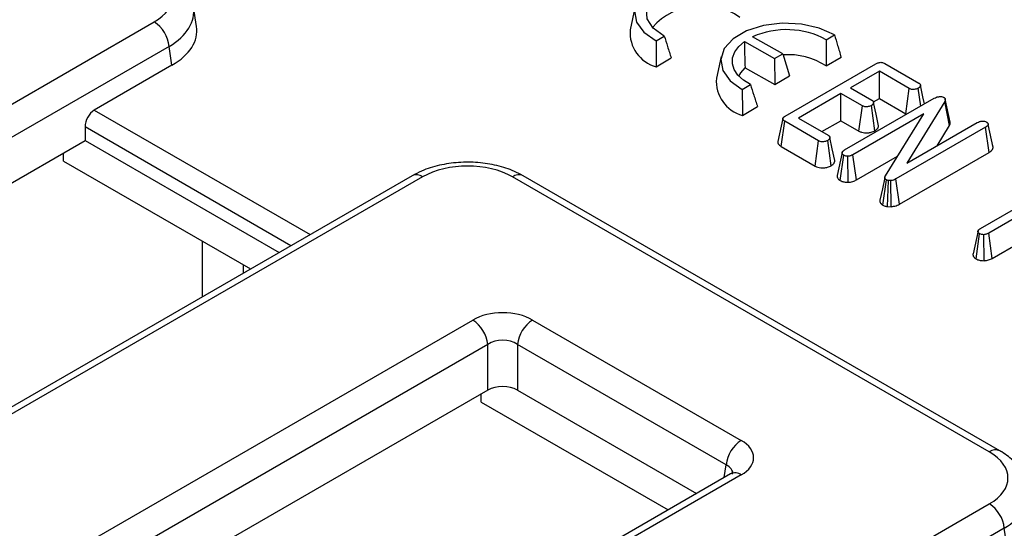
# Model space of a CAD drawing. Units: millimetres. Extents: x 8 to 418, y 1 to 291.
# Drawn here: x 384 to 391, y 148 to 151 of the extents above; entities that cross this region are included whole.
import ezdxf

# ---------------------------------------------------------------- set-up
doc = ezdxf.new("R2010")
doc.units = ezdxf.units.MM

msp = doc.modelspace()

# ---------------------------------------------------------------- linework, layer by layer
at = {"color": 7, "linetype": 'Continuous', "lineweight": 25}
for p, q in [((384.9139, 151.3654), (384.8931, 151.5029)), ((388.007, 151.4966), (387.9734, 151.3422)), ((347.5335, 129.9908), (384.6149, 151.3974)), ((389.3573, 151.2722), (389.4148, 151.3063)), ((388.1557, 151.2641), (388.2132, 151.2981)), ((388.7791, 151.2595), (388.9926, 151.1392)), ((389.0501, 151.1732), (388.8374, 151.293)), ((384.7205, 151.2246), (347.6391, 129.818)), ((384.7407, 151.0915), (384.7205, 151.2246)), ((388.9926, 151.1392), (389.0501, 151.1732)), ((389.0501, 151.1732), (389.098, 151.0168)), ((388.1578, 151.0806), (388.2634, 151.143)), ((388.6153, 151.1539), (388.5817, 150.9995)), ((388.9926, 151.1392), (388.9932, 150.9548)), ((389.0675, 150.7327), (389.7059, 151.1012)), ((389.3556, 151.0865), (389.4611, 151.1489)), ((389.7711, 151.1045), (390.0104, 150.9663)), ((384.7407, 151.0915), (384.1922, 150.7749)), ((388.7836, 151.0729), (388.9932, 150.9548)), ((389.7316, 151.049), (389.5282, 150.9315)), ((389.9423, 150.9273), (389.7316, 151.049)), ((389.7316, 150.8569), (389.7316, 151.049)), ((388.9932, 150.9548), (389.098, 151.0168)), ((388.764, 150.9213), (388.8215, 150.9554)), ((389.4604, 150.8924), (389.1601, 150.7191)), ((389.6116, 150.8051), (389.4604, 150.8924)), ((389.4604, 150.7003), (389.4604, 150.8924)), ((389.5282, 150.9315), (389.6794, 150.8443)), ((389.9182, 150.7492), (389.9423, 150.9273)), ((390.0238, 150.8039), (390.0063, 150.9295)), ((389.4861, 150.4935), (390.1189, 150.8588)), ((389.6898, 150.8327), (389.7316, 150.8569)), ((389.7316, 150.8569), (389.9182, 150.7492)), ((390.1923, 150.8356), (389.9253, 150.4003)), ((390.2259, 150.666), (390.1923, 150.8356)), ((390.2314, 150.6909), (390.1963, 150.8521)), ((388.7661, 150.7378), (388.8717, 150.8003)), ((390.0457, 150.7494), (389.5445, 150.4601)), ((389.5875, 150.6269), (389.6116, 150.8051)), ((389.7003, 150.6294), (389.6756, 150.8073)), ((389.7743, 150.3115), (390.0457, 150.7494)), ((389.0501, 150.715), (389.0151, 150.5542)), ((389.0388, 150.5187), (389.064, 150.6962)), ((389.3033, 150.5581), (389.064, 150.6962)), ((389.1601, 150.7191), (389.3708, 150.5974)), ((389.3265, 150.623), (389.4604, 150.7003)), ((389.4604, 150.7003), (389.5875, 150.6269)), ((389.9253, 150.4003), (390.4227, 150.6874)), ((384.1274, 150.6564), (384.1274, 150.5599)), ((390.4809, 150.654), (389.8485, 150.2888)), ((390.1383, 150.5233), (390.2259, 150.666)), ((390.5065, 150.4766), (390.4809, 150.654)), ((390.5342, 150.5112), (390.4988, 150.6744)), ((375.0711, 145.3317), (384.1274, 150.5599)), ((384.1274, 150.5599), (385.4962, 149.7697)), ((389.2792, 150.3799), (389.3033, 150.5581)), ((389.3918, 150.3826), (389.367, 150.5605)), ((390.5336, 150.5147), (390.5271, 150.5443)), ((383.9762, 150.4151), (383.9762, 150.4726)), ((389.0388, 150.5187), (389.2792, 150.3799)), ((389.4684, 150.4753), (389.4334, 150.3145)), ((389.8731, 150.1109), (390.5065, 150.4766)), ((383.9762, 150.4151), (385.2951, 149.6536)), ((389.4548, 150.2785), (389.4798, 150.4562)), ((389.5119, 150.2656), (389.5091, 150.4492)), ((389.5693, 150.2823), (389.5445, 150.4601)), ((389.5693, 150.2823), (389.8603, 150.4502)), ((386.4343, 150.3113), (349.3528, 128.9046)), ((386.5092, 150.3038), (349.4278, 128.8972)), ((390.5074, 148.3617), (387.1432, 150.3038)), ((390.5824, 148.3692), (387.2182, 150.3113)), ((389.7559, 150.1046), (389.7813, 150.2822)), ((389.7887, 150.0943), (389.7949, 150.2778)), ((389.812, 150.2772), (389.7949, 150.2778)), ((389.8148, 150.0934), (389.812, 150.2772)), ((389.8731, 150.1109), (389.8485, 150.2888)), ((391.1461, 150.2775), (390.5035, 149.9065)), ((390.4454, 149.94), (391.0033, 150.2621)), ((389.7887, 150.0943), (389.8148, 150.0934)), ((390.4275, 149.9218), (390.3925, 149.761)), ((390.4138, 149.7249), (390.4387, 149.9026)), ((390.4708, 149.712), (390.4681, 149.8957)), ((390.5282, 149.7287), (390.5035, 149.9065)), ((390.5282, 149.7287), (390.7216, 149.8403)), ((351.1785, 128.6933), (386.8624, 149.2932)), ((387.285, 149.2932), (388.7568, 148.4436)), ((386.9681, 149.1204), (351.2842, 128.5205)), ((386.9681, 148.798), (386.9681, 149.1204)), ((388.6511, 148.2708), (387.1794, 149.1204)), ((387.1794, 149.1204), (387.1794, 148.798)), ((386.9681, 148.798), (378.0387, 143.6432)), ((386.9227, 148.7141), (386.9228, 148.7719)), ((387.1794, 148.798), (388.4424, 148.0689)), ((386.9227, 148.7141), (388.2414, 147.9528)), ((388.6818, 148.207), (352.9979, 127.6072)), ((388.7568, 148.1996), (353.0729, 127.5997)), ((353.426, 126.5891), (390.5074, 147.9957)), ((390.6131, 147.8229), (353.5317, 126.4163)), ((390.6333, 147.6898), (390.6131, 147.8229))]:
    msp.add_line(p, q, dxfattribs=at)
at = {"color": 8, "linetype": 'Continuous', "lineweight": 25}
for p, q in [((384.1922, 150.7749), (385.7148, 149.8959)), ((385.5798, 149.818), (384.1274, 150.6564)), ((385.2427, 149.6839), (385.2426, 149.6234)), ((388.6376, 148.1815), (388.6511, 148.2708))]:
    msp.add_line(p, q, dxfattribs=at)
at = {"color": 7, "linetype": 'Continuous', "lineweight": 25, "flags": 128}
for points in [[(388.8065, 151.649), (388.6995, 151.6971), (388.5731, 151.7254), (388.4379, 151.7315), (388.3054, 151.7149), (388.1868, 151.677), (388.0921, 151.621), (388.0294, 151.5516), (388.0038, 151.4747), (388.0177, 151.3969), (388.0698, 151.3246), (388.1557, 151.2641)], [(388.2132, 151.2981), (388.1359, 151.3535), (388.0929, 151.4202), (388.0888, 151.4913), (388.124, 151.5595), (388.1948, 151.6178), (388.294, 151.6601), (388.4112, 151.6821), (388.5345, 151.6814), (388.6511, 151.6583), (388.7489, 151.615)], [(389.4148, 151.3063), (389.3078, 151.3544), (389.1814, 151.3827), (389.0462, 151.3888), (388.9137, 151.3722), (388.7951, 151.3343), (388.7004, 151.2783), (388.6377, 151.2089), (388.6121, 151.132), (388.626, 151.0541), (388.6781, 150.9819), (388.764, 150.9213)], [(388.8215, 150.9554), (388.7722, 150.9862), (388.7339, 151.0219), (388.7079, 151.0612), (388.6952, 151.1025), (388.6963, 151.1445), (388.7111, 151.1857), (388.739, 151.2245), (388.7791, 151.2595)], [(388.7396, 151.0155), (388.7532, 151.039), (388.7836, 151.0729)], [(390.0498, 150.8189), (390.0389, 150.8694), (390.0212, 150.951)], [(389.7256, 150.6651), (389.708, 150.7469), (389.6904, 150.8286)], [(389.4171, 150.4192), (389.3995, 150.5006), (389.3818, 150.582)], [(389.7702, 150.3002), (389.7526, 150.2193), (389.735, 150.1385)]]:
    msp.add_lwpolyline(points, dxfattribs=at)
at = {"color": 8, "linetype": 'Continuous', "lineweight": 25, "flags": 128}
msp.add_lwpolyline([(384.9567, 149.4583), (384.9568, 149.5387), (384.9571, 149.8488)], dxfattribs=at)
at = {"color": 7, "linetype": 'Continuous', "lineweight": 25}
for centre, radius, start, end in [((388.4779, 151.0584), 0.4583, 54.00882, 139.13728), ((384.4886, 151.2015), 0.2331, 5.689, 57.19914), ((388.2225, 151.3219), 0.2499, 175.34153, 255.0043), ((389.076, 150.7489), 0.5941, 61.74131, 113.67521), ((389.0876, 150.6764), 0.4899, 56.83186, 94.09171), ((388.8308, 150.9792), 0.2499, 175.34153, 255.0043), ((386.7361, 149.0973), 0.2331, 5.689, 57.19914), ((387.4113, 149.0973), 0.2331, 122.80086, 174.311), ((388.883, 148.2477), 0.2331, 122.80086, 174.311), ((390.3812, 147.7998), 0.2331, 5.689, 57.19914)]:
    msp.add_arc(centre, radius, start, end, dxfattribs=at)
at = {"color": 8, "linetype": 'Continuous', "lineweight": 25}
for centre, radius, start, end in [((386.4656, 150.2457), 0.0727, 53.10272, 115.58683), ((387.1868, 150.2457), 0.0727, 64.41317, 126.89728), ((390.551, 148.3036), 0.0726, 64.3959, 126.89897), ((388.7132, 148.1415), 0.0727, 53.10272, 115.58683)]:
    msp.add_arc(centre, radius, start, end, dxfattribs=at)
at = {"color": 7, "linetype": 'Continuous', "lineweight": 25}
for centre, major_axis, ratio, start_param, end_param in [((384.293, 151.5804), (0.4534, 0), 0.572919, 5.501585, 7.064785), ((384.3116, 151.3355), (0.6046, 0), 0.572919, 5.501585, 6.369781), ((384.1984, 150.6896), (0.0427, 0.0906), 0.625261, 0.733364, 2.216894), ((386.8262, 150.118), (0.45, 0), 0.58169, 0.789196, 2.352396), ((387.0737, 149.1693), (0.3, 0), 0.58169, 0.789196, 2.352396), ((387.0737, 149.0469), (0.15, 0), 0.690724, 0.789196, 2.352396), ((387.0737, 148.7361), (0.15, 0), 0.58169, 0.789196, 2.352396), ((388.5422, 148.3216), (0.3023, 0), 0.572919, 5.501585, 7.064785), ((390.1856, 148.1787), (0.4534, 0), 0.572919, 5.501585, 7.064785)]:
    msp.add_ellipse(centre, major_axis=major_axis, ratio=ratio, start_param=start_param, end_param=end_param, dxfattribs=at)
at = {"color": 8, "linetype": 'Continuous', "lineweight": 25}
for centre, major_axis, ratio, start_param, end_param in [((384.293, 151.458), (0.6022, 0.0225), 0.574552, 5.480162, 6.348719), ((388.5422, 148.1991), (0.1529, 0.0219), 0.55661, 6.113881, 6.985397), ((390.1856, 148.0563), (0.6022, 0.0225), 0.574552, 5.480162, 6.348719)]:
    msp.add_ellipse(centre, major_axis=major_axis, ratio=ratio, start_param=start_param, end_param=end_param, dxfattribs=at)
at = {"color": 7, "linetype": 'Continuous', "lineweight": 25}
for points, knots in [([(389.4148, 151.3063), (389.4223, 151.2812), (389.4379, 151.2289), (389.4531, 151.1763), (389.4611, 151.1489)], [0, 0, 0, 0, 0.479377, 1, 1, 1, 1]), ([(388.1557, 151.2641), (388.1559, 151.2347), (388.1565, 151.1735), (388.1574, 151.1124), (388.1578, 151.0806)], [0, 0, 0, 0, 0.479377, 1, 1, 1, 1]), ([(388.2132, 151.2981), (388.2211, 151.2732), (388.2375, 151.2212), (388.2545, 151.1698), (388.2634, 151.143)], [0, 0, 0, 0, 0.478725, 1, 1, 1, 1]), ([(388.7791, 151.2595), (388.7797, 151.2298), (388.7808, 151.1677), (388.7826, 151.1054), (388.7836, 151.0729)], [0, 0, 0, 0, 0.478644, 1, 1, 1, 1]), ([(389.3573, 151.2722), (389.3571, 151.2427), (389.3569, 151.1809), (389.356, 151.1188), (389.3556, 151.0865)], [0, 0, 0, 0, 0.478725, 1, 1, 1, 1]), ([(389.7059, 151.1012), (389.712, 151.1044), (389.7213, 151.1092), (389.7363, 151.1124), (389.748, 151.1124), (389.7602, 151.1099), (389.7672, 151.1064), (389.7711, 151.1045)], [0, 0, 0, 0, 0.32932, 0.493251, 0.628585, 0.794614, 1, 1, 1, 1]), ([(390.0104, 150.9663), (390.0114, 150.9657), (390.0138, 150.9642), (390.0164, 150.9621), (390.0181, 150.9601), (390.0194, 150.958), (390.0206, 150.9555), (390.0212, 150.9527), (390.0213, 150.9502), (390.021, 150.9477), (390.0203, 150.9453), (390.0193, 150.9427), (390.0183, 150.9404), (390.0169, 150.9382), (390.0153, 150.9364), (390.0135, 150.9347), (390.0113, 150.9329), (390.0088, 150.9312), (390.0069, 150.93), (390.0063, 150.9295)], [0, 0, 0, 0, 0.065377, 0.146546, 0.190209, 0.230109, 0.304687, 0.381705, 0.43764, 0.49401, 0.559888, 0.621522, 0.685231, 0.734122, 0.796008, 0.836916, 0.877574, 0.959154, 1, 1, 1, 1]), ([(388.764, 150.9213), (388.7643, 150.892), (388.7648, 150.8307), (388.7657, 150.7696), (388.7661, 150.7378)], [0, 0, 0, 0, 0.479377, 1, 1, 1, 1]), ([(388.8215, 150.9554), (388.8294, 150.9305), (388.8458, 150.8785), (388.8628, 150.8271), (388.8717, 150.8003)], [0, 0, 0, 0, 0.478725, 1, 1, 1, 1]), ([(390.0063, 150.9295), (389.9993, 150.9264), (389.9885, 150.9217), (389.9713, 150.92), (389.959, 150.9207), (389.9496, 150.9236), (389.9445, 150.9262), (389.9423, 150.9273)], [0, 0, 0, 0, 0.36448, 0.560124, 0.716757, 0.87392, 1, 1, 1, 1]), ([(389.6794, 150.8443), (389.6801, 150.8438), (389.682, 150.8426), (389.6849, 150.8406), (389.687, 150.8382), (389.6884, 150.8362), (389.6893, 150.8343), (389.69, 150.8323), (389.6904, 150.8301), (389.6904, 150.8276), (389.69, 150.825), (389.6894, 150.8223), (389.6882, 150.8195), (389.6866, 150.8169), (389.6847, 150.8145), (389.6825, 150.8122), (389.68, 150.8102), (389.6776, 150.8086), (389.6763, 150.8077), (389.6756, 150.8073)], [0, 0, 0, 0, 0.044213, 0.1196845, 0.1903843, 0.2368437, 0.2836538, 0.3327611, 0.3822605, 0.4510468, 0.5100425, 0.5798348, 0.6497628, 0.7201073, 0.7817868, 0.8444108, 0.9138537, 0.9569094, 1, 1, 1, 1]), ([(390.1189, 150.8588), (390.124, 150.8614), (390.1319, 150.8656), (390.145, 150.8693), (390.1525, 150.87), (390.1563, 150.8704)], [0, 0, 0, 0, 0.476733, 0.731117, 1, 1, 1, 1]), ([(390.1563, 150.8704), (390.1612, 150.8705), (390.1698, 150.8707), (390.18, 150.8681), (390.1844, 150.8658), (390.1861, 150.8649)], [0, 0, 0, 0, 0.450322, 0.785287, 1, 1, 1, 1]), ([(390.1861, 150.8649), (390.1866, 150.8646), (390.188, 150.8636), (390.1901, 150.8621), (390.1922, 150.8603), (390.1937, 150.8586), (390.195, 150.8566), (390.1959, 150.8544), (390.1963, 150.8523), (390.1966, 150.8502), (390.1967, 150.848), (390.1963, 150.8453), (390.1956, 150.8427), (390.1945, 150.8399), (390.1933, 150.8376), (390.1926, 150.8361), (390.1923, 150.8356)], [0, 0, 0, 0, 0.04062, 0.121031, 0.183684, 0.252471, 0.30384, 0.389979, 0.466496, 0.508646, 0.593538, 0.67914, 0.765624, 0.852732, 0.949368, 1, 1, 1, 1]), ([(389.6756, 150.8073), (389.6686, 150.8042), (389.6578, 150.7994), (389.6407, 150.7978), (389.6285, 150.7984), (389.619, 150.8014), (389.6139, 150.8039), (389.6116, 150.8051)], [0, 0, 0, 0, 0.364511, 0.559079, 0.714293, 0.870137, 1, 1, 1, 1]), ([(389.064, 150.6962), (389.0634, 150.6966), (389.0615, 150.6978), (389.0586, 150.6996), (389.0558, 150.7019), (389.0539, 150.7039), (389.0523, 150.706), (389.051, 150.7081), (389.0501, 150.7105), (389.0498, 150.7125), (389.05, 150.7148), (389.0507, 150.717), (389.0519, 150.7194), (389.0534, 150.7217), (389.0551, 150.7237), (389.0572, 150.7257), (389.0594, 150.7274), (389.0628, 150.7298), (389.0656, 150.7315), (389.0675, 150.7327)], [0, 0, 0, 0, 0.038649, 0.111539, 0.176779, 0.238039, 0.277695, 0.343753, 0.397841, 0.449618, 0.49001, 0.559872, 0.611913, 0.664295, 0.73551, 0.774585, 0.830632, 0.886938, 1, 1, 1, 1]), ([(390.2259, 150.666), (390.2265, 150.6672), (390.2277, 150.6696), (390.2295, 150.6734), (390.2307, 150.6771), (390.2315, 150.6806), (390.2319, 150.6836), (390.232, 150.6871), (390.2314, 150.6895), (390.2311, 150.6909)], [0, 0, 0, 0, 0.1463526, 0.2917604, 0.4762162, 0.5896326, 0.7109893, 0.8327789, 1, 1, 1, 1]), ([(390.4227, 150.6874), (390.4276, 150.6898), (390.4352, 150.6935), (390.4477, 150.6962), (390.4544, 150.6971), (390.4578, 150.6976)], [0, 0, 0, 0, 0.4818218, 0.7383701, 1, 1, 1, 1]), ([(390.4578, 150.6976), (390.4628, 150.6974), (390.4731, 150.6971), (390.4824, 150.6935), (390.4867, 150.6913), (390.4872, 150.6911)], [0, 0, 0, 0, 0.4649919, 0.9389477, 1, 1, 1, 1]), ([(390.4872, 150.6911), (390.4875, 150.6908), (390.4887, 150.69), (390.4906, 150.6885), (390.4928, 150.6868), (390.4944, 150.6852), (390.4953, 150.684), (390.4961, 150.683), (390.4968, 150.6816), (390.4974, 150.6803), (390.498, 150.6783), (390.4984, 150.6764), (390.4987, 150.6748), (390.4988, 150.6744)], [0, 0, 0, 0, 0.0586067, 0.1758465, 0.2935512, 0.4122188, 0.471986, 0.5041863, 0.6013851, 0.6993754, 0.7321867, 0.9329783, 1, 1, 1, 1]), ([(389.5875, 150.6269), (389.5935, 150.624), (389.6052, 150.6184), (389.6273, 150.6142), (389.6511, 150.6144), (389.6772, 150.6186), (389.6921, 150.6255), (389.7003, 150.6294)], [0, 0, 0, 0, 0.184421, 0.364817, 0.544748, 0.749223, 1, 1, 1, 1]), ([(389.7003, 150.6294), (389.7009, 150.6298), (389.7028, 150.631), (389.7058, 150.633), (389.7098, 150.6359), (389.7134, 150.639), (389.7175, 150.6433), (389.7206, 150.6477), (389.7229, 150.6522), (389.7241, 150.6556), (389.7251, 150.6596), (389.7257, 150.6628), (389.7256, 150.6649), (389.7255, 150.6651)], [0, 0, 0, 0, 0.041252, 0.122727, 0.20274, 0.322279, 0.402417, 0.576655, 0.677488, 0.758561, 0.839941, 0.97913, 1, 1, 1, 1]), ([(390.4988, 150.6744), (390.4988, 150.6741), (390.4986, 150.6731), (390.4983, 150.6715), (390.4977, 150.6696), (390.497, 150.668), (390.496, 150.6662), (390.4946, 150.6644), (390.4927, 150.6624), (390.491, 150.6609), (390.4887, 150.6591), (390.4855, 150.6568), (390.4825, 150.6549), (390.4809, 150.654)], [0, 0, 0, 0, 0.041409, 0.124318, 0.207606, 0.291546, 0.333745, 0.448053, 0.54265, 0.627597, 0.670232, 0.834938, 1, 1, 1, 1]), ([(389.0151, 150.5542), (389.015, 150.5535), (389.0145, 150.5512), (389.0146, 150.5471), (389.0158, 150.5421), (389.0185, 150.5364), (389.0226, 150.531), (389.0285, 150.5254), (389.034, 150.5216), (389.0378, 150.5193), (389.0388, 150.5187)], [0, 0, 0, 0, 0.0514627, 0.1796842, 0.3082402, 0.4360866, 0.6272259, 0.758891, 0.9333281, 1, 1, 1, 1]), ([(389.367, 150.5605), (389.36, 150.5574), (389.3492, 150.5526), (389.332, 150.551), (389.3197, 150.5516), (389.3105, 150.5545), (389.3055, 150.557), (389.3033, 150.5581)], [0, 0, 0, 0, 0.366231, 0.563525, 0.719994, 0.877569, 1, 1, 1, 1]), ([(389.3708, 150.5974), (389.3719, 150.5967), (389.3737, 150.5956), (389.3759, 150.5939), (389.3775, 150.5925), (389.3788, 150.5909), (389.3799, 150.5892), (389.3811, 150.5866), (389.3817, 150.584), (389.3819, 150.581), (389.3817, 150.5785), (389.3807, 150.5752), (389.3795, 150.5724), (389.3782, 150.57), (389.377, 150.5684), (389.3755, 150.5668), (389.3736, 150.5651), (389.3708, 150.563), (389.3685, 150.5614), (389.367, 150.5605)], [0, 0, 0, 0, 0.068447, 0.116256, 0.153977, 0.192004, 0.240005, 0.28856, 0.386427, 0.432782, 0.510074, 0.573313, 0.673532, 0.718927, 0.758934, 0.799241, 0.852433, 0.905949, 1, 1, 1, 1]), ([(389.4798, 150.4562), (389.479, 150.4567), (389.4774, 150.4578), (389.4751, 150.4595), (389.473, 150.4614), (389.4715, 150.4633), (389.4701, 150.4654), (389.469, 150.4677), (389.4683, 150.4702), (389.4681, 150.4723), (389.4681, 150.4741), (389.4686, 150.4768), (389.4699, 150.4796), (389.472, 150.4825), (389.4739, 150.4846), (389.4762, 150.4866), (389.4794, 150.4891), (389.4828, 150.4913), (389.4853, 150.4929), (389.4861, 150.4935)], [0, 0, 0, 0, 0.048352, 0.096782, 0.153997, 0.21022, 0.245705, 0.313083, 0.383363, 0.421979, 0.465535, 0.509416, 0.616911, 0.673123, 0.729846, 0.787149, 0.844863, 0.949055, 1, 1, 1, 1]), ([(390.5065, 150.4766), (390.5073, 150.4771), (390.5096, 150.4786), (390.5135, 150.4811), (390.5175, 150.484), (390.5209, 150.4868), (390.5246, 150.4902), (390.5277, 150.4938), (390.53, 150.4973), (390.5316, 150.5004), (390.5327, 150.5035), (390.5336, 150.5073), (390.534, 150.5097), (390.5342, 150.5112)], [0, 0, 0, 0, 0.05162, 0.154945, 0.258611, 0.336718, 0.415084, 0.568446, 0.643214, 0.706173, 0.81409, 0.883732, 1, 1, 1, 1]), ([(390.5342, 150.5112), (390.5341, 150.5122), (390.5339, 150.5134), (390.5336, 150.5146), (390.5336, 150.5147)], [0, 0, 0, 0, 0.882416, 1, 1, 1, 1]), ([(387.2182, 150.3113), (387.198, 150.322), (387.1413, 150.3522), (387.0346, 150.3865), (386.9, 150.4079), (386.7612, 150.4085), (386.6255, 150.3884), (386.5155, 150.3541), (386.4564, 150.323), (386.4343, 150.3113)], [0, 0, 0, 0, 0.090349, 0.252726, 0.414299, 0.575426, 0.737406, 0.901504, 1, 1, 1, 1]), ([(389.3918, 150.3826), (389.3935, 150.3837), (389.3969, 150.3859), (389.4011, 150.389), (389.405, 150.3922), (389.4088, 150.3961), (389.4125, 150.4015), (389.4149, 150.4069), (389.4167, 150.4125), (389.4173, 150.4163), (389.4171, 150.4188), (389.417, 150.4192)], [0, 0, 0, 0, 0.113373, 0.215454, 0.291723, 0.403981, 0.545894, 0.715789, 0.8168, 0.969949, 1, 1, 1, 1]), ([(389.5091, 150.4492), (389.5047, 150.4493), (389.4957, 150.4495), (389.4862, 150.453), (389.4813, 150.4555), (389.4798, 150.4562)], [0, 0, 0, 0, 0.403008, 0.811578, 1, 1, 1, 1]), ([(389.5445, 150.4601), (389.5397, 150.4576), (389.5322, 150.4538), (389.5198, 150.4504), (389.5127, 150.4496), (389.5091, 150.4492)], [0, 0, 0, 0, 0.474736, 0.732361, 1, 1, 1, 1]), ([(389.2792, 150.3799), (389.285, 150.3771), (389.2966, 150.3715), (389.3185, 150.3673), (389.3423, 150.3676), (389.3685, 150.3717), (389.3836, 150.3787), (389.3918, 150.3826)], [0, 0, 0, 0, 0.181272, 0.360367, 0.538773, 0.748179, 1, 1, 1, 1]), ([(389.4334, 150.3145), (389.4331, 150.3125), (389.4327, 150.3094), (389.4331, 150.3053), (389.4338, 150.3022), (389.4353, 150.2982), (389.4377, 150.2936), (389.441, 150.2894), (389.4451, 150.2853), (389.4496, 150.2819), (389.4534, 150.2794), (389.4548, 150.2785)], [0, 0, 0, 0, 0.152027, 0.232506, 0.313421, 0.396022, 0.541747, 0.676989, 0.744641, 0.906083, 1, 1, 1, 1]), ([(389.4548, 150.2785), (389.4593, 150.2763), (389.4694, 150.2712), (389.4891, 150.2659), (389.5043, 150.2657), (389.5119, 150.2656)], [0, 0, 0, 0, 0.279593, 0.64141, 1, 1, 1, 1]), ([(389.5119, 150.2656), (389.5171, 150.2661), (389.5339, 150.2677), (389.5538, 150.2738), (389.5658, 150.2803), (389.5693, 150.2823)], [0, 0, 0, 0, 0.244604, 0.778686, 1, 1, 1, 1]), ([(389.7813, 150.2822), (389.7807, 150.2825), (389.7792, 150.2836), (389.7769, 150.2852), (389.7746, 150.2872), (389.7731, 150.289), (389.7719, 150.2908), (389.7709, 150.2927), (389.7703, 150.2948), (389.77, 150.2969), (389.77, 150.299), (389.7704, 150.3016), (389.7711, 150.3042), (389.7722, 150.307), (389.7733, 150.3095), (389.774, 150.311), (389.7743, 150.3115)], [0, 0, 0, 0, 0.044666, 0.128826, 0.203867, 0.274218, 0.31315, 0.390793, 0.469502, 0.509649, 0.592229, 0.675536, 0.759618, 0.844216, 0.947658, 1, 1, 1, 1]), ([(389.7949, 150.2778), (389.7933, 150.2781), (389.7895, 150.2787), (389.7849, 150.2803), (389.7822, 150.2817), (389.7813, 150.2822)], [0, 0, 0, 0, 0.307608, 0.760212, 1, 1, 1, 1]), ([(389.8485, 150.2888), (389.8434, 150.2862), (389.8357, 150.2822), (389.8228, 150.2786), (389.8156, 150.2777), (389.812, 150.2772)], [0, 0, 0, 0, 0.4785133, 0.735105, 1, 1, 1, 1]), ([(389.735, 150.1385), (389.735, 150.1381), (389.7346, 150.1355), (389.7347, 150.1319), (389.7356, 150.1278), (389.7369, 150.1238), (389.739, 150.1199), (389.7418, 150.1162), (389.7444, 150.1135), (389.7477, 150.1105), (389.7516, 150.1076), (389.7546, 150.1055), (389.7559, 150.1046)], [0, 0, 0, 0, 0.032336, 0.207375, 0.288392, 0.369805, 0.532987, 0.618636, 0.700285, 0.782424, 0.904681, 1, 1, 1, 1]), ([(389.7559, 150.1046), (389.7593, 150.1029), (389.7687, 150.098), (389.7809, 150.0958), (389.7887, 150.0943)], [0, 0, 0, 0, 0.355603, 1, 1, 1, 1]), ([(389.8148, 150.0934), (389.8176, 150.0937), (389.8328, 150.0956), (389.8539, 150.1007), (389.8682, 150.1083), (389.8731, 150.1109)], [0, 0, 0, 0, 0.128831, 0.6991975, 1, 1, 1, 1]), ([(390.4387, 149.9026), (390.4379, 149.9032), (390.4363, 149.9042), (390.4338, 149.9061), (390.4318, 149.908), (390.4301, 149.9101), (390.4288, 149.9123), (390.4278, 149.9146), (390.4273, 149.9165), (390.4271, 149.9185), (390.4273, 149.9208), (390.4278, 149.9234), (390.429, 149.9261), (390.4309, 149.9288), (390.4331, 149.9311), (390.4361, 149.9337), (390.4394, 149.9362), (390.443, 149.9385), (390.4448, 149.9397), (390.4454, 149.94)], [0, 0, 0, 0, 0.0505078, 0.1011161, 0.1670878, 0.2043714, 0.2683831, 0.3303207, 0.3704284, 0.4107723, 0.471845, 0.5319963, 0.5941684, 0.6673224, 0.7419277, 0.780008, 0.8897743, 0.962949, 1, 1, 1, 1]), ([(390.4681, 149.8957), (390.463, 149.8958), (390.4528, 149.8961), (390.4438, 149.9001), (390.4394, 149.9023), (390.4387, 149.9026)], [0, 0, 0, 0, 0.4572709, 0.9196697, 1, 1, 1, 1]), ([(390.5035, 149.9065), (390.4986, 149.904), (390.4912, 149.9002), (390.4787, 149.8968), (390.4717, 149.896), (390.4681, 149.8957)], [0, 0, 0, 0, 0.474736, 0.732361, 1, 1, 1, 1]), ([(390.3926, 149.7609), (390.3924, 149.7602), (390.3919, 149.7581), (390.3919, 149.7548), (390.3922, 149.7513), (390.3929, 149.7481), (390.3945, 149.744), (390.3972, 149.7393), (390.4008, 149.7349), (390.4043, 149.7316), (390.4073, 149.7292), (390.4105, 149.727), (390.4127, 149.7256), (390.4138, 149.7249)], [0, 0, 0, 0, 0.055709, 0.16504, 0.244965, 0.325319, 0.410767, 0.561736, 0.70194, 0.780571, 0.855032, 0.929799, 1, 1, 1, 1]), ([(390.4138, 149.7249), (390.4181, 149.7227), (390.4282, 149.7177), (390.4478, 149.7124), (390.4631, 149.7121), (390.4708, 149.712)], [0, 0, 0, 0, 0.273575, 0.635333, 1, 1, 1, 1]), ([(390.4708, 149.712), (390.476, 149.7125), (390.4923, 149.7141), (390.5123, 149.72), (390.5243, 149.7266), (390.5282, 149.7287)], [0, 0, 0, 0, 0.242459, 0.755704, 1, 1, 1, 1]), ([(390.7824, 148.1009), (390.782, 148.1098), (390.7803, 148.1505), (390.7465, 148.2181), (390.6851, 148.2979), (390.6241, 148.3446), (390.5866, 148.3667), (390.5824, 148.3692)], [0, 0, 0, 0, 0.0788098, 0.3596029, 0.6436488, 0.9606558, 1, 1, 1, 1]), ([(388.699, 148.219), (388.6993, 148.2196), (388.7007, 148.2223), (388.6945, 148.2147), (388.6846, 148.2087), (388.6818, 148.207)], [0, 0, 0, 0, 0.160416, 0.76518, 1, 1, 1, 1])]:
    msp.add_open_spline(points, degree=3, knots=knots, dxfattribs=at)

doc.saveas('drawing.dxf')
